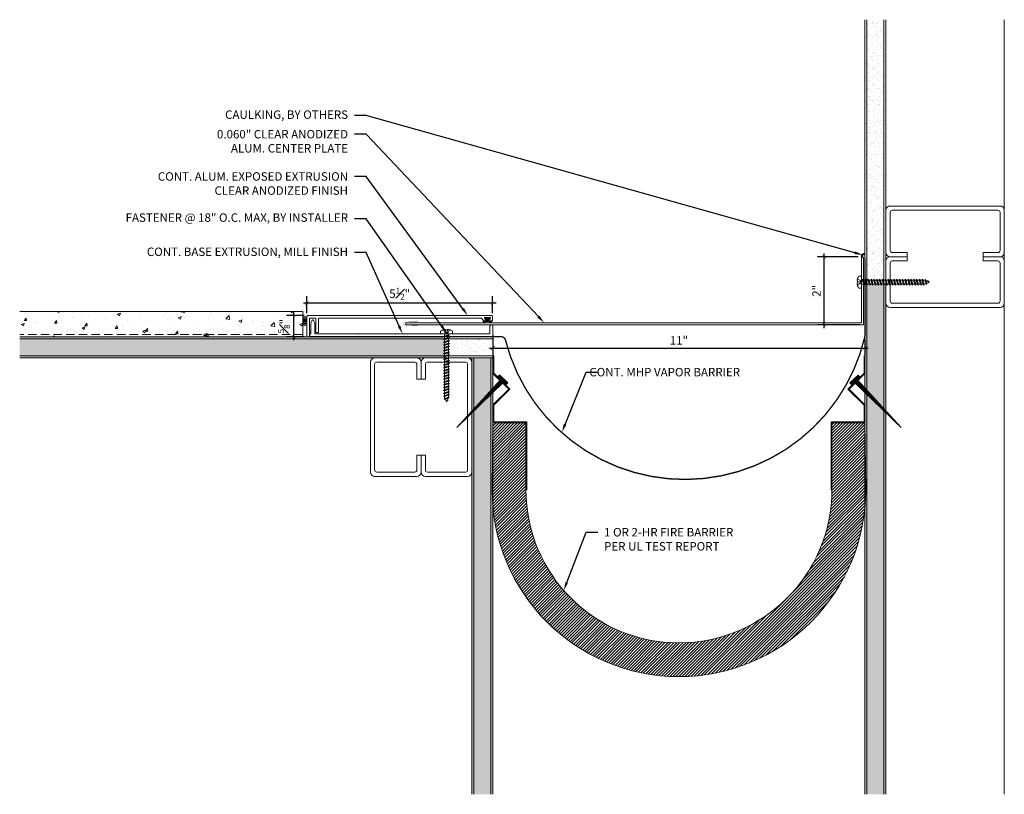
# Model space of a CAD drawing. Units: inches. Extents: x -9.8 to 19.4, y -4.8 to 18.1.
import ezdxf
from ezdxf import colors
from ezdxf.entities.mleader import LeaderData, LeaderLine
from ezdxf.math import Vec2, Vec3

# ---------------------------------------------------------------- set-up
doc = ezdxf.new("R2010")
doc.units = ezdxf.units.IN
doc.header["$MEASUREMENT"] = 0
doc.linetypes.add('HIDDEN', pattern=[0.375, 0.25, -0.125])
doc.linetypes.add('HIDDEN2', pattern=[0.1875, 0.125, -0.0625])
for name, color, linetype, lineweight in [('Dim - Thin', 1, 'Continuous', 5), ('Hatch - Medium', 5, 'Continuous', 9), ('Object - Regular', 250, 'Continuous', 15)]:
    doc.layers.add(name, color=color, linetype=linetype, lineweight=lineweight)
doc.layers.add('PW-Rubber Parts', color=8, linetype='Continuous')
doc.layers.add('PW-Screws', color=8, linetype='Continuous')
doc.styles.add('ARCHITXT', font='arial-narrow_[allfont.net].ttf')
doc.dimstyles.new('002', dxfattribs={"dimscale": 2, "dimtxt": 0.125, "dimasz": 0.05, "dimexe": 0.1, "dimexo": 0.05, "dimgap": 0.05, "dimtad": 1, "dimdec": 4, "dimzin": 3, "dimdsep": 46, "dimlunit": 4, "dimtxsty": 'ARCHITXT', "dimblk1": 'ARCHTICK', "dimblk2": 'ARCHTICK', "dimsah": 1, "dimcen": 0.05, "dimdle": 0.05, "dimclrd": 256, "dimclre": 256, "dimclrt": 256, "dimadec": 0, "dimazin": 0, "dimtfac": 0.7, "dimtdec": 4, "dimtofl": 0, "dimtmove": 0, "dimatfit": 3, "dimldrblk": 'ARCHTICK', "dimfxl": 1, "dimtfillclr": 7, "dimfrac": 1, "dimtolj": 1, "dimtzin": 0, "dimarcsym": 0})
pattern_1 = [(37.5, (7, 0), (-0.0078742, 0.240853), [0, -0.19, 0, -0.2125, 0, -0.203125]), (7.5, (7, 0), (0.221222, 0.3527683), [0, -0.1025, 0, -0.17125, 0, -0.065625]), (327.5, (6.84625, 0), (0.3892677, 0.0007074), [0, -0.0625, 0, -0.225, 0, -0.29375]), (317.5, (6.84625, 0), (0.375766, 0.1097094), [0, -0.03125, 0, -0.1475, 0, -0.16875])]

# ---------------------------------------------------------------- blocks, each defined once
blk = doc.blocks.new('TCLIP')
at = {"layer": 'PW-Rubber Parts', "const_width": 0.005}
for points in [[(-0.05, -0.032, -0.804927), (0.051, -0.038, 0.586365)], [(-0.05, -0.032), (-0.045, -0.33, -0.414214), (-0.055, -0.34), (-0.083, -0.34)], [(0.051, -0.038), (0.044, -0.332, 0.4154), (0.054, -0.342), (0.086, -0.342)]]:
    blk.add_lwpolyline(points, format="xyb", dxfattribs=at)
at = {"layer": 'PW-Rubber Parts'}
for points in [[(-0.091, -0.093, 0, 0.005, 0), (-0.052, -0.054, 0.005, 0.005, 0)], [(-0.026, -0.248, 0, 0.005, 0), (-0.045, -0.304, 0.005, 0.005, 0)], [(0.025, -0.248, 0, 0.005, 0), (0.044, -0.304, 0.005, 0.005, 0)], [(0.092, -0.093, 0, 0.005, 0), (0.05, -0.051, 0.005, 0.005, 0)]]:
    blk.add_lwpolyline(points, format="xyseb", dxfattribs=at)
blk = doc.blocks.new('DFG')
at = {"layer": 'PW-Rubber Parts'}
blk.add_hatch(color=256, dxfattribs=at).paths.add_polyline_path([(3.425, 5.624), (3.474, 5.536, 0.05343), (3.388, 5.522), (3.396, 5.487, 0.80841), (3.426, 5.494), (3.423, 5.511, -0.099969), (3.586, 5.51), (3.584, 5.499, 1.064737), (3.614, 5.492), (3.62, 5.519, 0.052349), (3.535, 5.535), (3.586, 5.624)])
blk.add_lwpolyline([(3.425, 5.624), (3.586, 5.624), (3.535, 5.535, -0.052349), (3.62, 5.519), (3.614, 5.492, -1.064737), (3.584, 5.499), (3.586, 5.51, 0.099969), (3.423, 5.511), (3.426, 5.494, -0.80841), (3.396, 5.487), (3.388, 5.522, -0.05343), (3.474, 5.536), (3.425, 5.624)], format="xyb", dxfattribs=at)
blk = doc.blocks.new('_ArchTick')
at = {"color": 0, "linetype": 'ByBlock', "const_width": 0.15}
blk.add_lwpolyline([(-0.5, -0.5), (0.5, 0.5)], dxfattribs=at)
blk = doc.blocks.new('*D96')
at = {"layer": 'Defpoints', "color": 0, "transparency": 16777216}
for p in [(-1.268, 9.682), (-1.268, 9.288), (4.23, 9.288)]:
    blk.add_point(p, dxfattribs=at)
at = {"layer": 'Dim - Thin', "lineweight": -2, "transparency": 16777216}
for p, q in [((4.33, 9.682), (-1.368, 9.682)), ((-1.268, 9.388), (-1.268, 9.882)), ((4.23, 9.388), (4.23, 9.882))]:
    blk.add_line(p, q, dxfattribs=at)
at = {"layer": 'Dim - Thin', "lineweight": -2, "transparency": 16777216, "xscale": 0.1, "yscale": 0.1, "zscale": 0.1, "rotation": 180}
blk.add_blockref('_ArchTick', (-1.268, 9.682), dxfattribs=at)
at = {"layer": 'Dim - Thin', "lineweight": -2, "transparency": 16777216, "xscale": 0.1, "yscale": 0.1, "zscale": 0.1}
blk.add_blockref('_ArchTick', (4.23, 9.682), dxfattribs=at)
at = {"layer": 'Dim - Thin', "transparency": 16777216, "insert": (1.481, 9.96), "char_height": 0.25, "attachment_point": 5, "style": 'ARCHITXT'}
blk.add_mtext('\\A1;5{\\H0.700000x;\\S1#2;}"', dxfattribs=at)
blk = doc.blocks.new('A$C4B321E96')
at = {"layer": 'Object - Regular'}
for p, q in [((0.9, 0.97), (0.868, 0.938)), ((0.893, 0.993), (0.9, 0.97)), ((0.893, 0.993), (0.917, 0.986)), ((1.017, 0.917), (0.893, 0.993)), ((0.9, 0.97), (0.994, 0.924)), ((0.948, 1.018), (0.917, 0.986)), ((0.917, 0.986), (1.011, 0.941)), ((0.942, 1.041), (0.948, 1.018)), ((0.942, 1.041), (0.965, 1.035)), ((1.066, 0.966), (0.942, 1.041)), ((0.948, 1.018), (1.042, 0.973)), ((0.965, 1.035), (0.997, 1.066)), ((0.965, 1.035), (1.059, 0.989)), ((0.99, 1.09), (0.997, 1.066)), ((0.99, 1.09), (1.013, 1.083)), ((1.114, 1.014), (0.99, 1.09)), ((0.997, 1.066), (1.091, 1.021)), ((1.042, 0.973), (1.011, 0.941)), ((1.013, 1.083), (1.016, 1.086)), ((1.013, 1.083), (1.106, 1.038)), ((1.066, 0.966), (1.042, 0.973)), ((1.043, 1.134), (1.048, 1.113)), ((1.043, 1.134), (1.07, 1.127)), ((1.152, 1.073), (1.043, 1.134)), ((1.048, 1.113), (1.131, 1.077)), ((1.086, 1.016), (1.059, 0.989)), ((1.066, 0.966), (1.059, 0.989)), ((1.07, 1.127), (1.141, 1.096)), ((1.114, 1.014), (1.091, 1.021)), ((1.114, 1.014), (1.106, 1.038)), ((1.147, 1.142), (1.107, 1.166)), ((1.107, 1.166), (1.112, 1.148)), ((1.107, 1.166), (1.135, 1.155)), ((1.112, 1.148), (1.147, 1.142)), ((1.152, 1.073), (1.131, 1.077)), ((1.135, 1.155), (1.147, 1.142)), ((1.152, 1.073), (1.141, 1.096)), ((0.658, 0.728), (0.626, 0.696)), ((0.651, 0.751), (0.658, 0.728)), ((0.651, 0.751), (0.675, 0.744)), ((0.775, 0.676), (0.651, 0.751)), ((0.658, 0.728), (0.752, 0.682)), ((0.707, 0.776), (0.675, 0.744)), ((0.675, 0.744), (0.769, 0.699)), ((0.7, 0.8), (0.707, 0.776)), ((0.7, 0.8), (0.723, 0.793)), ((0.824, 0.724), (0.7, 0.8)), ((0.707, 0.776), (0.8, 0.731)), ((0.755, 0.825), (0.723, 0.793)), ((0.723, 0.793), (0.817, 0.747)), ((0.748, 0.848), (0.755, 0.825)), ((0.748, 0.848), (0.772, 0.841)), ((0.872, 0.772), (0.748, 0.848)), ((0.755, 0.825), (0.849, 0.779)), ((0.8, 0.731), (0.769, 0.699)), ((0.803, 0.873), (0.772, 0.841)), ((0.772, 0.841), (0.865, 0.796)), ((0.796, 0.896), (0.803, 0.873)), ((0.796, 0.896), (0.82, 0.89)), ((0.921, 0.821), (0.796, 0.896)), ((0.824, 0.724), (0.8, 0.731)), ((0.803, 0.873), (0.897, 0.827)), ((0.849, 0.779), (0.817, 0.747)), ((0.824, 0.724), (0.817, 0.747)), ((0.852, 0.921), (0.82, 0.89)), ((0.82, 0.89), (0.914, 0.844)), ((0.845, 0.945), (0.852, 0.921)), ((0.845, 0.945), (0.868, 0.938)), ((0.969, 0.869), (0.845, 0.945)), ((0.872, 0.772), (0.849, 0.779)), ((0.852, 0.921), (0.945, 0.876)), ((0.897, 0.827), (0.865, 0.796)), ((0.872, 0.772), (0.865, 0.796)), ((0.868, 0.938), (0.962, 0.892)), ((0.921, 0.821), (0.897, 0.827)), ((0.945, 0.876), (0.914, 0.844)), ((0.921, 0.821), (0.914, 0.844)), ((0.969, 0.869), (0.945, 0.876)), ((0.994, 0.924), (0.962, 0.892)), ((0.969, 0.869), (0.962, 0.892)), ((1.017, 0.917), (0.994, 0.924)), ((1.017, 0.917), (1.011, 0.941)), ((0.416, 0.486), (0.385, 0.454)), ((0.41, 0.509), (0.416, 0.486)), ((0.41, 0.509), (0.433, 0.503)), ((0.534, 0.434), (0.41, 0.509)), ((0.416, 0.486), (0.51, 0.44)), ((0.465, 0.534), (0.433, 0.503)), ((0.433, 0.503), (0.527, 0.457)), ((0.458, 0.558), (0.465, 0.534)), ((0.458, 0.558), (0.481, 0.551)), ((0.582, 0.482), (0.458, 0.558)), ((0.465, 0.534), (0.559, 0.489)), ((0.513, 0.583), (0.481, 0.551)), ((0.481, 0.551), (0.575, 0.506)), ((0.506, 0.606), (0.513, 0.583)), ((0.506, 0.606), (0.53, 0.599)), ((0.63, 0.53), (0.506, 0.606)), ((0.513, 0.583), (0.607, 0.537)), ((0.559, 0.489), (0.527, 0.457)), ((0.561, 0.631), (0.53, 0.599)), ((0.53, 0.599), (0.624, 0.554)), ((0.555, 0.654), (0.561, 0.631)), ((0.555, 0.654), (0.578, 0.648)), ((0.679, 0.579), (0.555, 0.654)), ((0.582, 0.482), (0.559, 0.489)), ((0.561, 0.631), (0.655, 0.586)), ((0.607, 0.537), (0.575, 0.506)), ((0.582, 0.482), (0.575, 0.506)), ((0.61, 0.679), (0.578, 0.648)), ((0.578, 0.648), (0.672, 0.602)), ((0.603, 0.703), (0.61, 0.679)), ((0.603, 0.703), (0.626, 0.696)), ((0.727, 0.627), (0.603, 0.703)), ((0.63, 0.53), (0.607, 0.537)), ((0.61, 0.679), (0.704, 0.634)), ((0.655, 0.586), (0.624, 0.554)), ((0.63, 0.53), (0.624, 0.554)), ((0.626, 0.696), (0.72, 0.651)), ((0.679, 0.579), (0.655, 0.586)), ((0.704, 0.634), (0.672, 0.602)), ((0.679, 0.579), (0.672, 0.602)), ((0.727, 0.627), (0.704, 0.634)), ((0.752, 0.682), (0.72, 0.651)), ((0.727, 0.627), (0.72, 0.651)), ((0.775, 0.676), (0.752, 0.682)), ((0.775, 0.676), (0.769, 0.699)), ((0.174, 0.244), (0.143, 0.212)), ((0.292, 0.192), (0.168, 0.268)), ((0.168, 0.268), (0.174, 0.244)), ((0.168, 0.268), (0.191, 0.261)), ((0.174, 0.244), (0.268, 0.199)), ((0.223, 0.292), (0.191, 0.261)), ((0.191, 0.261), (0.285, 0.215)), ((0.216, 0.316), (0.223, 0.292)), ((0.216, 0.316), (0.24, 0.309)), ((0.34, 0.24), (0.216, 0.316)), ((0.223, 0.292), (0.317, 0.247)), ((0.271, 0.341), (0.24, 0.309)), ((0.24, 0.309), (0.333, 0.264)), ((0.264, 0.364), (0.271, 0.341)), ((0.264, 0.364), (0.288, 0.358)), ((0.388, 0.289), (0.264, 0.364)), ((0.271, 0.341), (0.365, 0.295)), ((0.317, 0.247), (0.285, 0.215)), ((0.32, 0.389), (0.288, 0.358)), ((0.288, 0.358), (0.382, 0.312)), ((0.313, 0.413), (0.32, 0.389)), ((0.313, 0.413), (0.336, 0.406)), ((0.437, 0.337), (0.313, 0.413)), ((0.34, 0.24), (0.317, 0.247)), ((0.32, 0.389), (0.413, 0.344)), ((0.365, 0.295), (0.333, 0.264)), ((0.34, 0.24), (0.333, 0.264)), ((0.368, 0.438), (0.336, 0.406)), ((0.336, 0.406), (0.43, 0.36)), ((0.361, 0.461), (0.368, 0.438)), ((0.361, 0.461), (0.385, 0.454)), ((0.485, 0.385), (0.361, 0.461)), ((0.388, 0.289), (0.365, 0.295)), ((0.368, 0.438), (0.462, 0.392)), ((0.413, 0.344), (0.382, 0.312)), ((0.388, 0.289), (0.382, 0.312)), ((0.385, 0.454), (0.478, 0.409)), ((0.437, 0.337), (0.413, 0.344)), ((0.462, 0.392), (0.43, 0.36)), ((0.437, 0.337), (0.43, 0.36)), ((0.485, 0.385), (0.462, 0.392)), ((0.51, 0.44), (0.478, 0.409)), ((0.485, 0.385), (0.478, 0.409)), ((0.534, 0.434), (0.51, 0.44)), ((0.534, 0.434), (0.527, 0.457)), ((-0.113, 0.093), (-0.145, 0.055)), ((-0.119, -0.016), (-0.042, 0.009)), ((0.094, -0.094), (-0.094, 0.094)), ((0.009, -0.042), (-0.042, 0.009)), ((-0.019, 0.051), (-0.035, 0.035)), ((-0.026, 0.074), (-0.019, 0.051)), ((-0.026, 0.074), (-0.002, 0.067)), ((0.098, -0.002), (-0.026, 0.074)), ((-0.019, 0.051), (0.075, 0.005)), ((0.029, 0.099), (-0.002, 0.067)), ((-0.002, 0.067), (0.092, 0.022)), ((0.023, 0.122), (0.029, 0.099)), ((0.023, 0.122), (0.046, 0.116)), ((0.147, 0.047), (0.023, 0.122)), ((0.029, 0.099), (0.123, 0.054)), ((0.075, 0.005), (0.035, -0.035)), ((0.078, 0.147), (0.046, 0.116)), ((0.046, 0.116), (0.14, 0.07)), ((0.071, 0.171), (0.078, 0.147)), ((0.071, 0.171), (0.094, 0.164)), ((0.195, 0.095), (0.071, 0.171)), ((0.098, -0.002), (0.075, 0.005)), ((0.078, 0.147), (0.172, 0.102)), ((0.123, 0.054), (0.092, 0.022)), ((0.098, -0.002), (0.092, 0.022)), ((0.126, 0.196), (0.094, 0.164)), ((0.094, 0.164), (0.188, 0.119)), ((0.119, 0.219), (0.126, 0.196)), ((0.119, 0.219), (0.143, 0.212)), ((0.243, 0.144), (0.119, 0.219)), ((0.147, 0.047), (0.123, 0.054)), ((0.126, 0.196), (0.22, 0.15)), ((0.172, 0.102), (0.14, 0.07)), ((0.147, 0.047), (0.14, 0.07)), ((0.143, 0.212), (0.237, 0.167)), ((0.195, 0.095), (0.172, 0.102)), ((0.22, 0.15), (0.188, 0.119)), ((0.195, 0.095), (0.188, 0.119)), ((0.243, 0.144), (0.22, 0.15)), ((0.268, 0.199), (0.237, 0.167)), ((0.243, 0.144), (0.237, 0.167)), ((0.292, 0.192), (0.268, 0.199)), ((0.292, 0.192), (0.285, 0.215)), ((-0.092, -0.055), (-0.082, -0.047)), ((-0.082, -0.047), (-0.03, -0.003)), ((-0.047, -0.082), (-0.082, -0.047)), ((-0.055, -0.092), (-0.047, -0.082)), ((-0.047, -0.082), (-0.003, -0.03)), ((-0.016, -0.119), (0.009, -0.042)), ((0.093, -0.113), (0.055, -0.145))]:
    blk.add_line(p, q, dxfattribs=at)
for centre, radius, start, end in [((1.207, 0.894), 0.271, 125.987, 134.9999), ((1.207, 0.894), 0.271, 110.5565, 120.587), ((0.894, 1.207), 0.271, 314.9999, 316.4808), ((0.894, 1.207), 0.271, 321.3808, 331.1332), ((1.207, 0.894), 0.271, 99.8819, 105.5324), ((0.894, 1.207), 0.271, 335.6128, 350.1178), ((0.107, 0.107), 0.257, 191.6769, 219.1552), ((-0.103, 0.084), 0.0131, 44.9999, 139.9999), ((0.107, 0.107), 0.257, 230.8445, 258.3229), ((0.084, -0.103), 0.0131, 309.9999, 44.9999)]:
    blk.add_arc(centre, radius, start, end, dxfattribs=at)
blk = doc.blocks.new('*D98')
at = {"layer": 'Defpoints', "color": 0, "transparency": 16777216}
for p in [(4.241, 8.841), (15.241, 8.686), (15.241, 8.353)]:
    blk.add_point(p, dxfattribs=at)
at = {"layer": 'Dim - Thin', "lineweight": -2, "transparency": 16777216}
for p, q in [((4.241, 8.741), (4.241, 8.153)), ((15.241, 8.586), (15.241, 8.153)), ((4.141, 8.353), (15.341, 8.353))]:
    blk.add_line(p, q, dxfattribs=at)
at = {"layer": 'Dim - Thin', "lineweight": -2, "transparency": 16777216, "xscale": 0.1, "yscale": 0.1, "zscale": 0.1, "rotation": 180}
blk.add_blockref('_ArchTick', (4.241, 8.353), dxfattribs=at)
at = {"layer": 'Dim - Thin', "lineweight": -2, "transparency": 16777216, "xscale": 0.1, "yscale": 0.1, "zscale": 0.1}
blk.add_blockref('_ArchTick', (15.241, 8.353), dxfattribs=at)
at = {"layer": 'Dim - Thin', "transparency": 16777216, "insert": (9.741, 8.579), "char_height": 0.25, "attachment_point": 5, "style": 'ARCHITXT'}
blk.add_mtext('\\A1;11"', dxfattribs=at)
blk = doc.blocks.new('*D99')
at = {"layer": 'Defpoints', "color": 0, "transparency": 16777216}
for p in [(-1.243, 9.313), (-1.663, 8.688), (-1.243, 8.688)]:
    blk.add_point(p, dxfattribs=at)
at = {"layer": 'Dim - Thin', "lineweight": -2, "transparency": 16777216}
for p, q in [((-1.663, 9.413), (-1.663, 8.588)), ((-1.343, 9.313), (-1.863, 9.313)), ((-1.343, 8.688), (-1.863, 8.688))]:
    blk.add_line(p, q, dxfattribs=at)
at = {"layer": 'Dim - Thin', "lineweight": -2, "transparency": 16777216, "xscale": 0.1, "yscale": 0.1, "zscale": 0.1}
for p, rotation in [((-1.663, 9.313), 90), ((-1.663, 8.688), 270)]:
    blk.add_blockref('_ArchTick', p, dxfattribs=dict(at, rotation=rotation))
at = {"layer": 'Dim - Thin', "transparency": 16777216, "insert": (-1.94, 9), "char_height": 0.25, "attachment_point": 5, "rotation": 90, "style": 'ARCHITXT'}
blk.add_mtext('\\A1;{\\H0.700000x;\\S5#8;}"', dxfattribs=at)
blk = doc.blocks.new('A$C3AF707C6')
at = {"layer": 'Object - Regular', "linetype": 'Continuous'}
for p, q in [((-0.026, 0), (-0.026, -0.516)), ((0, 0), (-0.026, 0)), ((0, 0), (0, -0.526)), ((-0.5, -0.99), (-0.026, -0.516)), ((-0.464, -0.99), (0, -0.526)), ((-0.5, -0.99), (-0.026, -1.464)), ((-0.464, -0.99), (0, -1.454)), ((0, -1.454), (0, -1.98)), ((-0.026, -1.464), (-0.026, -1.955)), ((-0.026, -1.955), (-1, -1.955)), ((-1, -1.955), (-1, -3.96)), ((0, -1.98), (-0.974, -1.98)), ((-0.974, -1.98), (-0.974, -3.96)), ((-1, -3.96), (-0.974, -3.96))]:
    blk.add_line(p, q, dxfattribs=at)
blk = doc.blocks.new('ERER')
at = {"layer": 'Hatch - Medium'}
h = blk.add_hatch(dxfattribs=at)
h.set_pattern_fill('ANSI31', color=256, scale=0.05, style=0)
h.paths.add_polyline_path([(880.611, 511.438), (879.893, 510.68), (880.655, 511.394), (880.692, 511.354), (880.724, 511.382), (880.596, 511.511), (880.567, 511.482)])
at = {"layer": 'PW-Screws'}
blk.add_lwpolyline([(880.611, 511.438), (879.893, 510.68), (880.655, 511.394), (880.692, 511.354), (880.724, 511.382), (880.596, 511.511), (880.567, 511.482), (880.611, 511.438)], dxfattribs=at)
blk = doc.blocks.new('*D101')
at = {"layer": 'Defpoints', "color": 0, "transparency": 16777216}
for p in [(14.038, 11.045), (15.138, 11.045), (15.198, 9.041)]:
    blk.add_point(p, dxfattribs=at)
at = {"layer": 'Dim - Thin', "lineweight": -2, "transparency": 16777216}
for p, q in [((14.038, 8.941), (14.038, 11.145)), ((15.038, 11.045), (13.838, 11.045)), ((15.098, 9.041), (13.838, 9.041))]:
    blk.add_line(p, q, dxfattribs=at)
at = {"layer": 'Dim - Thin', "lineweight": -2, "transparency": 16777216, "xscale": 0.1, "yscale": 0.1, "zscale": 0.1}
for p, rotation in [((14.038, 11.045), 90), ((14.038, 9.041), 270)]:
    blk.add_blockref('_ArchTick', p, dxfattribs=dict(at, rotation=rotation))
at = {"layer": 'Dim - Thin', "transparency": 16777216, "insert": (13.812, 10.043), "char_height": 0.25, "attachment_point": 5, "rotation": 90, "style": 'ARCHITXT'}
blk.add_mtext('\\A1;2"', dxfattribs=at)

msp = doc.modelspace()

# ---------------------------------------------------------------- hatches: boundary and pattern name
at = {"layer": 'Hatch - Medium'}
h = msp.add_hatch(dxfattribs=at)
h.set_pattern_fill('AR-SAND', color=256, scale=0.125)
h.set_pattern_definition(pattern_1)
h.paths.add_polyline_path([(15.86577, 18.06056), (15.24077, 18.06056), (15.24077, 10.36097), (15.26213, 10.36097), (15.27663, 10.38715), (15.29112, 10.36097), (15.34604, 10.36097), (15.36053, 10.38715), (15.37502, 10.36097), (15.42995, 10.36097), (15.44444, 10.38715), (15.45893, 10.36097), (15.51385, 10.36097), (15.52834, 10.38715), (15.54283, 10.36097), (15.59776, 10.36097), (15.61225, 10.38715), (15.62674, 10.36097), (15.68166, 10.36097), (15.69615, 10.38715), (15.71064, 10.36097), (15.76557, 10.36097), (15.78006, 10.38715), (15.79455, 10.36097), (15.84947, 10.36097), (15.86396, 10.38715), (15.86577, 10.38389)])
h = msp.add_hatch(dxfattribs=at)
h.set_pattern_fill('AR-SAND', color=256, scale=0.125)
h.set_pattern_definition(pattern_1)
h.paths.add_polyline_path([(15.24077, -4.84209), (15.86577, -4.84209), (15.86577, 10.24015), (15.8365, 10.24015), (15.82201, 10.21397), (15.80752, 10.24015), (15.7526, 10.24015), (15.7381, 10.21397), (15.72361, 10.24015), (15.66869, 10.24015), (15.6542, 10.21397), (15.63971, 10.24015), (15.58478, 10.24015), (15.57029, 10.21397), (15.5558, 10.24015), (15.50088, 10.24015), (15.48639, 10.21397), (15.4719, 10.24015), (15.41697, 10.24015), (15.40248, 10.21397), (15.38799, 10.24015), (15.33307, 10.24015), (15.31858, 10.21397), (15.30409, 10.24015), (15.24916, 10.24015), (15.24077, 10.22498)])
h = msp.add_hatch(dxfattribs=at)
h.set_pattern_fill('AR-CONC', color=256, scale=0.125)
h.paths.add_polyline_path([(-9.75923, 9.43556), (-9.75923, 8.68556), (-1.38423, 8.68556), (-1.38423, 9.43556)])
h = msp.add_hatch(dxfattribs=at)
h.set_pattern_fill('AR-SAND', color=256, scale=0.125)
h.paths.add_polyline_path([(-9.75923, 8.68556), (-9.75923, 8.06056), (2.80535, 8.06056), (2.80535, 8.08983), (2.77917, 8.10432), (2.80535, 8.11881), (2.80535, 8.17373), (2.77917, 8.18823), (2.80535, 8.20272), (2.80535, 8.25764), (2.77917, 8.27213), (2.80535, 8.28662), (2.80535, 8.34154), (2.77918, 8.35604), (2.80535, 8.37053), (2.80535, 8.42545), (2.77918, 8.43994), (2.80535, 8.45443), (2.80535, 8.50936), (2.77918, 8.52385), (2.80535, 8.53834), (2.80535, 8.59326), (2.77918, 8.60775), (2.80535, 8.62224), (2.80536, 8.67717), (2.79019, 8.68556)])
h = msp.add_hatch(dxfattribs=at)
h.set_pattern_fill('AR-SAND', color=256, scale=0.125)
h.paths.add_polyline_path([(2.92618, 8.68556), (2.92618, 8.6642), (2.95236, 8.6497), (2.92618, 8.63521), (2.92618, 8.58029), (2.95236, 8.5658), (2.92618, 8.55131), (2.92618, 8.49638), (2.95236, 8.48189), (2.92618, 8.4674), (2.92618, 8.41248), (2.95236, 8.39799), (2.92618, 8.3835), (2.92618, 8.32857), (2.95236, 8.31408), (2.92618, 8.29959), (2.92618, 8.24467), (2.95236, 8.23018), (2.92618, 8.21569), (2.92618, 8.16076), (2.95236, 8.14627), (2.92618, 8.13178), (2.92618, 8.07686), (2.95561, 8.06056), (4.24077, 8.06056), (4.24077, 8.68556)])
h = msp.add_hatch(dxfattribs=at)
h.set_pattern_fill('AR-SAND', color=256, scale=0.125)
h.paths.add_polyline_path([(4.24077, 8.06056), (3.61577, 8.06056), (3.61577, -4.84209), (4.24077, -4.84209)])
h = msp.add_hatch(dxfattribs=at)
h.set_pattern_fill('ANSI31', color=256, scale=0.5, angle=180)
h.set_pattern_definition([(225, (42.457654, 8.02535), (0.04419417, -0.04419417), [])])
h.paths.add_polyline_path([(15.26736, 4.16271), (15.24176, 6.14288), (14.26736, 6.14288), (14.26736, 4.16271, -1), (5.21516, 4.16271), (5.21516, 6.14288), (4.24077, 6.14288), (4.21516, 4.16271, 1)])

# ---------------------------------------------------------------- linework, layer by layer
at = {"layer": 'Object - Regular'}
for p, q in [((15.24077, -4.84209), (15.24077, 18.06056)), ((15.30327, -4.84209), (15.30327, 18.06056)), ((15.80327, -4.84209), (15.80327, 18.06056)), ((15.86577, -4.84209), (15.86577, 18.06056)), ((19.36577, -4.84209), (19.36577, 18.06056)), ((-1.38423, 9.43556), (-9.75923, 9.43556)), ((-1.38423, 9.43556), (-1.38423, 8.68556)), ((4.24077, 8.68556), (-9.75923, 8.68556)), ((4.24077, 8.62306), (-9.75923, 8.62306)), ((4.24077, 8.68556), (4.24077, 8.06056)), ((4.24077, 8.12306), (-9.75923, 8.12306)), ((4.24077, 8.06056), (-9.75923, 8.06056)), ((3.61577, -4.84209), (3.61577, 8.06056)), ((3.67827, -4.84209), (3.67827, 8.06056)), ((4.17827, -4.84209), (4.17827, 8.06056)), ((4.24077, -4.84209), (4.24077, 8.06056)), ((4.21516, 4.16271), (4.24077, 6.14288)), ((15.24176, 6.14288), (15.26736, 4.16271))]:
    msp.add_line(p, q, dxfattribs=at)
at = {"layer": 'Object - Regular', "linetype": 'HIDDEN'}
msp.add_line((-1.38423, 8.74806), (-9.75923, 8.74806), dxfattribs=at)
at = {"layer": 'Object - Regular', "linetype": 'Continuous'}
for points in [[(16.49077, 11.17723), (16.05327, 11.17723, -0.41421356), (15.99077, 11.23973), (15.99077, 12.36473, -0.41421356), (16.05327, 12.42723), (19.17827, 12.42723, -0.41421356), (19.24077, 12.36473), (19.24077, 11.23973, -0.41421356), (19.17827, 11.17723), (18.74077, 11.17723), (18.74077, 11.05223), (19.24077, 11.05223, 0.41421356), (19.36577, 11.17723), (19.36577, 12.42723, 0.41421356), (19.24077, 12.55223), (15.99077, 12.55223, 0.41421356), (15.86577, 12.42723), (15.86577, 11.17723, 0.41421356), (15.99077, 11.05223), (16.49077, 11.05223)], [(16.49077, 10.92723), (16.05327, 10.92723, 0.41421356), (15.99077, 10.86473), (15.99077, 9.73973, 0.41421356), (16.05327, 9.67723), (19.17827, 9.67723, 0.41421356), (19.24077, 9.73973), (19.24077, 10.86473, 0.41421356), (19.17827, 10.92723), (18.74077, 10.92723), (18.74077, 11.05223), (19.24077, 11.05223, -0.41421356), (19.36577, 10.92723), (19.36577, 9.67723, -0.41421356), (19.24077, 9.55223), (15.99077, 9.55223, -0.41421356), (15.86577, 9.67723), (15.86577, 10.92723, -0.41421356), (15.99077, 11.05223), (16.49077, 11.05223)], [(1.99077, 7.43405), (1.99077, 7.87155, 0.41421356), (1.92827, 7.93405), (0.80327, 7.93405, 0.41421356), (0.74077, 7.87155), (0.74077, 4.74655, 0.41421356), (0.80327, 4.68405), (1.92827, 4.68405, 0.41421356), (1.99077, 4.74655), (1.99077, 5.18405), (2.11577, 5.18405), (2.11577, 4.68405, -0.41421356), (1.99077, 4.55905), (0.74077, 4.55905, -0.41421356), (0.61577, 4.68405), (0.61577, 7.93405, -0.41421356), (0.74077, 8.05905), (1.99077, 8.05905, -0.41421356), (2.11577, 7.93405), (2.11577, 7.43405)], [(2.24077, 7.43405), (2.24077, 7.87155, -0.41421356), (2.30327, 7.93405), (3.42827, 7.93405, -0.41421356), (3.49077, 7.87155), (3.49077, 4.74655, -0.41421356), (3.42827, 4.68405), (2.30327, 4.68405, -0.41421356), (2.24077, 4.74655), (2.24077, 5.18405), (2.11577, 5.18405), (2.11577, 4.68405, 0.41421356), (2.24077, 4.55905), (3.49077, 4.55905, 0.41421356), (3.61577, 4.68405), (3.61577, 7.93405, 0.41421356), (3.49077, 8.05905), (2.24077, 8.05905, 0.41421356), (2.11577, 7.93405), (2.11577, 7.43405)]]:
    msp.add_lwpolyline(points, format="xyb", close=True, dxfattribs=at)
at = {"layer": 'Object - Regular'}
for points in [[(15.13794, 11.04523, -0.59025601), (15.24077, 11.14806)], [(15.15442, 11.04523, -0.58048803), (15.24077, 11.13158)], [(15.16794, 11.04523, -0.58750838), (15.24077, 11.11806)], [(-1.26767, 9.2878, -0.27984032), (-1.38423, 9.2878)], [(-1.38423, 9.25655, 0.3536613), (-1.26767, 9.25655)], [(-1.26767, 9.2253, -0.36491528), (-1.38423, 9.2253)], [(-1.38423, 9.19405, 0.35270675), (-1.26767, 9.19405)], [(-1.26767, 9.1628, -0.34831921), (-1.38423, 9.1628)], [(-1.38423, 9.13155, 0.28136467), (-1.26767, 9.13155)], [(-1.26767, 9.1003, -0.30043964), (-1.38423, 9.1003)], [(-1.38423, 9.06905, 0.23888127), (-1.26767, 9.06905)], [(-1.26767, 9.0378, -0.24609675), (-1.38423, 9.0378)]]:
    msp.add_lwpolyline(points, format="xyb", dxfattribs=at)
at = {"layer": 'Object - Regular', "linetype": 'HIDDEN2', "const_width": 0.04}
msp.add_lwpolyline([(-1.16242, 8.68556), (4.48767, 8.68556, -0.3433976), (4.60885, 8.59121, 0.78463806), (15.24077, 8.68556), (15.24077, 11.01056)], format="xyb", dxfattribs=at)
at = {"layer": 'Object - Regular'}
for points in [[(15.13794, 9.10056), (15.13794, 11.04056), (15.19794, 11.04056), (15.19794, 9.04056)], [(15.13794, 9.10056), (1.65889, 9.10056), (1.65889, 9.04056), (15.19794, 9.04056)]]:
    msp.add_lwpolyline(points, dxfattribs=at)
at = {"layer": 'Object - Regular', "const_width": 0.0125}
msp.add_lwpolyline([(-1.63423, 9.43556), (-1.38423, 9.43556), (-1.38423, 8.68556), (-2.38423, 8.68556)], dxfattribs=at)
at = {"layer": 'Object - Regular'}
for points in [[(-1.18767, 8.8478), (-1.17767, 8.8578), (-1.18767, 8.8678), (-1.17767, 8.8778), (-1.18767, 8.8878), (-1.18767, 9.2228, -0.41421356), (-1.17767, 9.2328), (-1.00767, 9.2328, -0.41421356), (-0.99767, 9.2228), (-0.99767, 9.02571, -0.29821663), (-1.00367, 9.01654, 0.65465367), (-1.00367, 8.98905, -0.29821663), (-0.99767, 8.97988), (-0.99767, 8.8878), (-1.00767, 8.8778), (-0.99767, 8.8678), (-1.00767, 8.8578), (-0.99767, 8.8478), (-1.00767, 8.8378), (-0.99767, 8.8278), (-0.99767, 8.8228, 0.41421356), (-0.98767, 8.8128), (-0.92767, 8.8128, 0.41421356), (-0.91767, 8.8228), (-0.91767, 9.2228, -0.41421356), (-0.90767, 9.2328), (3.90713, 9.2328, -0.24889435), (3.91541, 9.2284), (3.96456, 9.1558), (4.02956, 9.1558, 0.60141648), (4.03784, 9.1714), (3.99128, 9.24019, -0.60141648), (3.99956, 9.2558), (4.15956, 9.2558, -0.60141648), (4.16784, 9.24019), (4.12128, 9.1714, 0.60141648), (4.12956, 9.1558), (4.21956, 9.1558, 0.41421356), (4.22956, 9.1658), (4.22956, 9.2878, 0.41421356), (4.20456, 9.3128), (-1.24267, 9.3128, 0.41421356), (-1.26767, 9.2878), (-1.26767, 8.6978, 0.41421356), (-1.25767, 8.6878), (-1.19767, 8.6878, 0.41421356), (-1.18767, 8.6978), (-1.18767, 8.7878), (-1.17767, 8.7978), (-1.18767, 8.8078), (-1.17767, 8.8178), (-1.18767, 8.8278), (-1.17767, 8.8378)], [(-1.01742, 8.77556, -0.41421356), (-1.02742, 8.78556), (-1.02742, 9.08556), (-1.07542, 9.18556), (-1.09542, 9.18556), (-1.14242, 9.08556), (-1.14242, 8.78866, -0.26794919), (-1.14742, 8.78), (-1.17242, 8.76556), (-1.17242, 8.69556, 0.41421356), (-1.16242, 8.68556), (4.24077, 8.68556), (4.24077, 8.99556, 0.41421356), (4.19577, 9.04056, 0.41421356), (4.15077, 8.99556), (4.15077, 8.78556, -0.41421356), (4.14077, 8.77556), (2.85323, 8.77556), (2.84323, 8.76556), (2.83323, 8.77556), (1.39159, 8.77556), (1.38159, 8.76556), (1.37159, 8.77556), (0.24364, 8.77556), (0.23364, 8.76556), (0.22364, 8.77556)]]:
    msp.add_lwpolyline(points, format="xyb", close=True, dxfattribs=at)
for radius in [5.5261, 4.5261]:
    msp.add_arc((9.74126, 4.16271), radius, 180, 0, dxfattribs=at)

# ---------------------------------------------------------------- block references
at = {"layer": 'Dim - Thin', "linetype": 'Continuous', "xscale": 1.22667831885901, "yscale": 1.22667831885901, "zscale": 1.22667831885901}
for p, rotation in [((15.13794, 10.30056), 314.9998812239611), ((2.86577, 8.77556), 224.9998812239611)]:
    msp.add_blockref('A$C4B321E96', p, dxfattribs=dict(at, rotation=rotation))
at = {"layer": 'Dim - Thin', "xscale": -1}
msp.add_blockref('A$C3AF707C6', (4.24077, 8.12306), dxfattribs=at)
at = {"layer": 'Dim - Thin'}
msp.add_blockref('A$C3AF707C6', (15.24176, 8.12306), dxfattribs=at)
for p, xscale, yscale, zscale, rotation in [((-1605.32497, -960.20689), 1.844378320532295, 1.844378320532295, 1.844378320532295, 0.8625207907678747), ((1624.8075, -960.20689), -1.844378320532298, 1.844378320532298, 1.844378320532298, 359.137479209232)]:
    msp.add_blockref('ERER', p, dxfattribs=dict(at, xscale=xscale, yscale=yscale, zscale=zscale, rotation=rotation))
at = {"layer": 'Object - Regular', "xscale": 1.077570167140564, "yscale": 1.077570167140564, "zscale": 1.077570167140564}
msp.add_blockref('TCLIP', (-1.08746, 9.18123), dxfattribs=at)
at = {"layer": 'Object - Regular', "xscale": 1.185327183854618, "yscale": 1.185327183854618, "zscale": 1.185327183854618, "rotation": 90.00000000000001}
msp.add_blockref('TCLIP', (1.60987, 9.07204), dxfattribs=at)
at = {"layer": 'Object - Regular'}
msp.add_blockref('DFG', (0.57426, 3.62341), dxfattribs=at)

# ---------------------------------------------------------------- dimensions: what is measured, and where the dimension line sits
at = {"layer": 'Dim - Thin'}
for base, p1, p2, angle, picture, middle in [((14.03779, 11.04523), (15.19794, 9.04056), (15.13794, 11.04523), 90, '*D101', (13.81228, 10.0429)), ((-1.26767, 9.68179), (4.22956, 9.2878), (-1.26767, 9.2878), 180, '*D96', (1.48094, 9.95964)), ((-1.66319, 8.6878), (-1.24267, 9.3128), (-1.24267, 8.6878), 90, '*D99', (-1.94039, 9.0003))]:
    dim = msp.add_linear_dim(base=base, p1=p1, p2=p2, angle=angle, dimstyle='002', dxfattribs=at)
    dim.commit()
    dim.dimension.update_dxf_attribs({"geometry": picture, "text_midpoint": middle})
dim = msp.add_linear_dim(base=(15.24077, 8.35316), p1=(4.24077, 8.84056), p2=(15.24077, 8.68556), dimstyle='002', dxfattribs=at)
dim.commit()
dim.dimension.update_dxf_attribs({"geometry": '*D98', "text_midpoint": (9.74077, 8.35316), "dimtype": 160})

# ---------------------------------------------------------------- leaders
ml = msp.add_multileader_mtext('Standard', dxfattribs=at)
ml.set_content('CAULKING, BY OTHERS', color=256, style='ARCHITXT')
ml.set_leader_properties(color=256)
ml.build(insert=Vec2(0, 0))
ml.multileader.update_dxf_attribs({"dogleg_length": 0.17188, "arrow_head_size": 0.25, "scale": 2})
ctx = ml.context
ctx.base_point, ctx.scale, ctx.char_height, ctx.arrow_head_size, ctx.landing_gap_size, ctx.plane_origin = Vec3(-3.48336, 15.22867), 2, 0.25, 0.25, 0.1875, Vec3(15.18296, 11.10304)
ctx.text_align_type = 2
notes = []
notes.append((ctx, [(0, (1, 1, 0), (0.48488, 15.22867), (-1, 0), 0.34375, [(0, [(15.18296, 11.10304)], 0, [])])]))
ctx.mtext.insert, ctx.mtext.alignment, ctx.mtext.flow_direction = Vec3(-0.04637, 15.3784), 3, 5
ml = msp.add_multileader_mtext('Standard', dxfattribs=at)
ml.set_content('0.060" CLEAR ANODIZED\\PALUM. CENTER PLATE', color=256, style='ARCHITXT')
ml.set_leader_properties(color=256)
ml.build(insert=Vec2(0, 0))
ml.multileader.update_dxf_attribs({"dogleg_length": 0.17188, "arrow_head_size": 0.25, "scale": 2})
ctx = ml.context
ctx.base_point, ctx.scale, ctx.char_height, ctx.arrow_head_size, ctx.landing_gap_size, ctx.plane_origin = Vec3(-3.61859, 14.67319), 2, 0.25, 0.25, 0.1875, Vec3(2.65215, 8.25839)
ctx.text_align_type = 2
notes.append((ctx, [(0, (1, 1, 0), (0.48488, 14.67319), (-1, 0), 0.34375, [(0, [(5.75559, 9.10056)], 0, [])])]))
ctx.mtext.insert, ctx.mtext.alignment, ctx.mtext.flow_direction = Vec3(-0.04637, 14.80032), 3, 5
ml = msp.add_multileader_mtext('Standard', dxfattribs=at)
ml.set_content('CONT. ALUM. EXPOSED EXTRUSION \\PCLEAR ANODIZED FINISH', color=256, style='ARCHITXT')
ml.set_leader_properties(color=256)
ml.build(insert=Vec2(0, 0))
ml.multileader.update_dxf_attribs({"dogleg_length": 0.17188, "arrow_head_size": 0.25, "scale": 2})
ctx = ml.context
ctx.base_point, ctx.scale, ctx.char_height, ctx.arrow_head_size, ctx.landing_gap_size, ctx.plane_origin = Vec3(-5.25638, 13.42319), 2, 0.25, 0.25, 0.1875, Vec3(4.49139, 11.7618)
ctx.text_align_type = 2
notes.append((ctx, [(0, (1, 1, 0), (0.48488, 13.42319), (-1, 0), 0.34375, [(0, [(3.49412, 9.3128)], 0, [])])]))
ctx.mtext.insert, ctx.mtext.alignment, ctx.mtext.flow_direction = Vec3(-0.04637, 13.55032), 3, 5
ml = msp.add_multileader_mtext('Standard', dxfattribs=at)
ml.set_content('FASTENER @ 18" O.C. MAX, BY INSTALLER', color=256, style='ARCHITXT')
ml.set_leader_properties(color=256)
ml.build(insert=Vec2(0, 0))
ml.multileader.update_dxf_attribs({"dogleg_length": 0.17188, "arrow_head_size": 0.25, "scale": 2})
ctx = ml.context
ctx.base_point, ctx.scale, ctx.char_height, ctx.arrow_head_size, ctx.landing_gap_size, ctx.plane_origin = Vec3(-6.15236, 12.17319), 2, 0.25, 0.25, 0.1875, Vec3(5.00118, 11.25898)
ctx.text_align_type = 2
notes.append((ctx, [(0, (1, 1, 0), (0.48488, 12.17319), (-1, 0), 0.34375, [(0, [(2.86577, 8.80383)], 0, [])])]))
ctx.mtext.insert, ctx.mtext.alignment, ctx.mtext.flow_direction = Vec3(-0.04637, 12.33494), 3, 5
ml = msp.add_multileader_mtext('Standard', dxfattribs=at)
ml.set_content('CONT. BASE EXTRUSION, MILL FINISH', color=256, style='ARCHITXT')
ml.set_leader_properties(color=256)
ml.build(insert=Vec2(0, 0))
ml.multileader.update_dxf_attribs({"dogleg_length": 0.17188, "arrow_head_size": 0.25, "scale": 2})
ctx = ml.context
ctx.base_point, ctx.scale, ctx.char_height, ctx.arrow_head_size, ctx.landing_gap_size, ctx.plane_origin = Vec3(-5.4953, 11.17319), 2, 0.25, 0.25, 0.1875, Vec3(1.51754, 8.71419)
ctx.text_align_type = 2
notes.append((ctx, [(0, (1, 1, 0), (0.48488, 11.17319), (-1, 0), 0.34375, [(0, [(1.5644, 8.77556)], 0, [])])]))
ctx.mtext.insert, ctx.mtext.alignment, ctx.mtext.flow_direction = Vec3(-0.04637, 11.32292), 3, 5
ml = msp.add_multileader_mtext('Standard', dxfattribs=at)
ml.set_content('CONT. MHP VAPOR BARRIER', color=256, style='ARCHITXT')
ml.set_leader_properties(color=256)
ml.build(insert=Vec2(0, 0))
ml.multileader.update_dxf_attribs({"dogleg_length": 0.17188, "arrow_head_size": 0.25, "scale": 2})
ctx = ml.context
ctx.base_point, ctx.scale, ctx.char_height, ctx.arrow_head_size, ctx.landing_gap_size, ctx.plane_origin = Vec3(7.33913, 7.63757), 2, 0.25, 0.25, 0.1875, Vec3(6.76141, 5.89277)
ctx.text_align_type = 2
notes.append((ctx, [(0, (1, 1, 0), (6.99538, 7.63757), (1, 0), 0.34375, [(0, [(6.28059, 5.8624)], 0, [])])]))
ctx.mtext.insert, ctx.mtext.alignment, ctx.mtext.flow_direction = Vec3(11.55034, 7.7647), 3, 5
ml = msp.add_multileader_mtext('Standard', dxfattribs=at)
ml.set_content('1 OR 2-HR FIRE BARRIER\\PPER UL TEST REPORT', color=256, style='ARCHITXT')
ml.set_leader_properties(color=256)
ml.build(insert=Vec2(0, 0))
ml.multileader.update_dxf_attribs({"dogleg_length": 0.17188, "arrow_head_size": 0.25, "scale": 2})
ctx = ml.context
ctx.base_point, ctx.scale, ctx.char_height, ctx.arrow_head_size, ctx.landing_gap_size, ctx.plane_origin = Vec3(7.33913, 2.90428), 2, 0.25, 0.25, 0.1875, Vec3(6.20263, 0.63874)
notes.append((ctx, [(1, (1, 1, 0), (6.99538, 2.90428), (1, 0), 0.34375, [(0, [(6.33247, 1.18518)], 0, [])])]))
ctx.mtext.insert, ctx.mtext.flow_direction = Vec3(7.52663, 3.03141), 5
for ctx, leaders in notes:
    for number, flags, end, landing, length, lines in leaders:
        leader = LeaderData()
        leader.index, (leader.has_last_leader_line, leader.has_dogleg_vector, leader.attachment_direction) = number, flags
        leader.last_leader_point, leader.dogleg_vector, leader.dogleg_length = Vec3(end), Vec3(landing), length
        for number, points, colour, breaks in lines:
            line = LeaderLine()
            line.index, line.vertices, line.color, line.breaks = number, Vec3.list(points), colors.encode_raw_color(colour), breaks
            leader.lines.append(line)
        ctx.leaders.append(leader)

doc.saveas('drawing.dxf')
